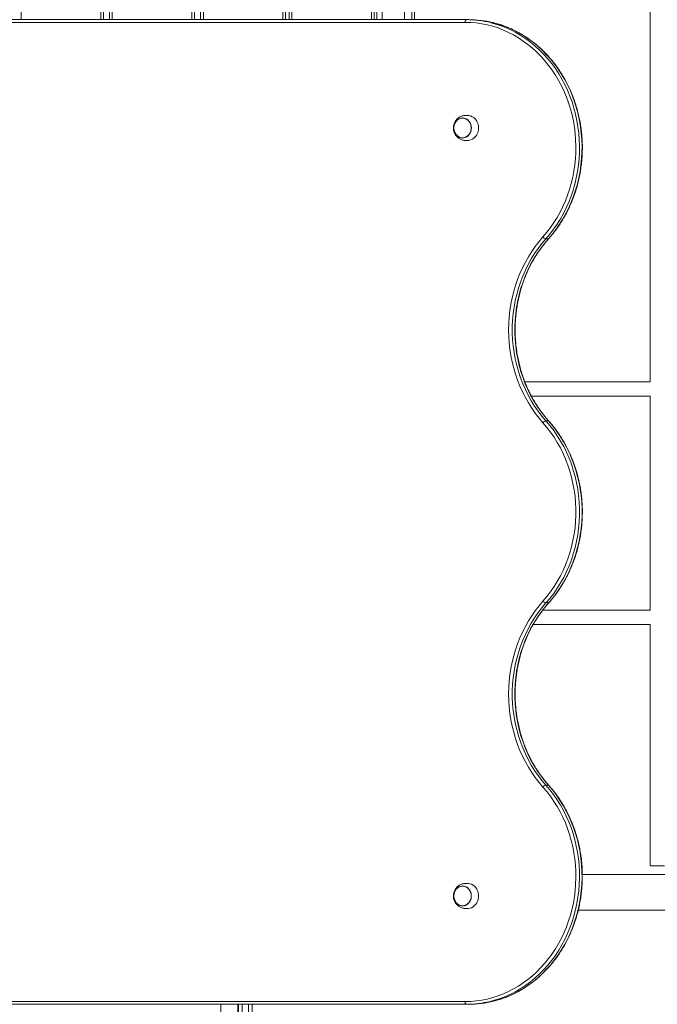
# Model space of a CAD drawing. Units: millimetres. Extents: x 2286 to 13728, y 1497 to 11273.
# Drawn here: x 6681 to 7393, y 7069 to 8169 of the extents above; entities that cross this region are included whole.
import ezdxf

# ---------------------------------------------------------------- set-up
doc = ezdxf.new("R2010")
doc.units = ezdxf.units.MM
doc.header["$LTSCALE"] = 60
doc.layers.add('TIPTAP', color=6, linetype='Continuous')

# ---------------------------------------------------------------- blocks, each defined once
blk = doc.blocks.new('LM228_Top')
at = {"layer": 'TIPTAP', "linetype": 'Continuous', "lineweight": 15}
for p, q in [((-4241.1, 4516.5), (-4241.1, 3814)), ((-4152.1, 3814), (-4152.1, 4516.5)), ((-4149.1, 4516.5), (-4149.1, 3814)), ((-4142.2, 3814), (-4142.2, 4516.5)), ((-4139.3, 4516.5), (-4139.3, 3814)), ((-4050.2, 3814), (-4050.2, 4516.5)), ((-4047.3, 4516.5), (-4047.3, 3814)), ((-4040.4, 3814), (-4040.4, 4516.5)), ((-4037.4, 4516.5), (-4037.4, 3814)), ((-3948.4, 3814), (-3948.4, 4516.5)), ((-3945.4, 4516.5), (-3945.4, 3814)), ((-3941.5, 3814), (-3941.5, 4516.5)), ((-3938.5, 4516.5), (-3938.5, 3814)), ((-3849.5, 3814), (-3849.5, 4481.5)), ((-3846.5, 4481.5), (-3846.5, 3814)), ((-3843.5, 4481.5), (-3843.5, 3814)), ((-3837.5, 4481.5), (-3837.5, 3814)), ((-3812.5, 3814), (-3812.5, 4481.5)), ((-3804.5, 3814), (-3804.5, 4481.5)), ((-3801.5, 4481.5), (-3801.5, 3814)), ((-3538, 3988.2), (-3538, 3409.2)), ((-3744.8, 3811), (-4817.7, 3811)), ((-4816.2, 3814), (-3743.4, 3814)), ((-3740.6, 3814), (-3743.4, 3814)), ((-3651.7, 3569.2), (-3654.5, 3569.2)), ((-3538, 3409.2), (-3678, 3409.2)), ((-3670.6, 3393.2), (-3538, 3393.2)), ((-3538, 3393.2), (-3538, 3154.2)), ((-3651.7, 3365.7), (-3654.5, 3365.7)), ((-3651.7, 3162.3), (-3654.5, 3162.3)), ((-3538, 3154.2), (-3658.1, 3154.2)), ((-3668.7, 3138.2), (-3538, 3138.2)), ((-3538, 3138.2), (-3538, 2868.7)), ((-3651.7, 2958.8), (-3654.5, 2958.8)), ((-3538, 2868.7), (-3522, 2868.7)), ((-3407.7, 2859), (-3613.9, 2859)), ((-3618.4, 2819), (-3407.7, 2819)), ((-4817.7, 2717), (-3744.8, 2717)), ((-3743.4, 2714), (-4816.2, 2714)), ((-4018, 2704.5), (-4018, 2714)), ((-3999, 2704.5), (-3999, 2714)), ((-3998, 2481.9), (-3998, 2714)), ((-3994, 2714), (-3994, 2477.9)), ((-3987, 2477.9), (-3987, 2714)), ((-3983, 2714), (-3983, 2481.9)), ((-3740.6, 2714), (-3743.4, 2714))]:
    blk.add_line(p, q, dxfattribs=at)
at = {"layer": 'TIPTAP', "linetype": 'Continuous', "lineweight": 15, "flags": 128}
for points in [[(-3743.4, 3814), (-3743.7, 3813.9), (-3743.9, 3813.8), (-3744.2, 3813.5), (-3744.4, 3813.1), (-3744.6, 3812.7), (-3744.7, 3812.1), (-3744.8, 3811.6), (-3744.8, 3811)], [(-3657.8, 3571.4), (-3653.5, 3576.4), (-3649.4, 3581.7), (-3645.6, 3587.3), (-3642, 3593), (-3638.6, 3599), (-3635.6, 3605.1), (-3632.8, 3611.4), (-3630.3, 3617.8), (-3628.1, 3624.4), (-3626.2, 3631.1), (-3624.5, 3637.9), (-3623.2, 3644.8), (-3622.2, 3651.7), (-3621.5, 3658.7), (-3621.1, 3665.7), (-3621, 3672.8), (-3621.3, 3679.8), (-3621.8, 3686.8), (-3622.7, 3693.8), (-3623.8, 3700.7), (-3625.3, 3707.5), (-3627.1, 3714.3), (-3629.2, 3720.9), (-3631.5, 3727.4), (-3634.2, 3733.8), (-3637.1, 3740), (-3640.3, 3746), (-3643.8, 3751.9), (-3647.5, 3757.5), (-3651.5, 3762.9), (-3655.7, 3768.1), (-3660.1, 3773.1), (-3664.7, 3777.7), (-3669.6, 3782.2), (-3674.6, 3786.3), (-3679.8, 3790.1), (-3685.2, 3793.7), (-3690.7, 3796.9), (-3696.4, 3799.8), (-3702.1, 3802.4), (-3708, 3804.7), (-3714, 3806.6), (-3720.1, 3808.2), (-3726.2, 3809.4), (-3732.4, 3810.3), (-3738.6, 3810.8), (-3744.8, 3811)], [(-3716.2, 3810.6), (-3712, 3809.5), (-3705.8, 3807.5), (-3699.8, 3805.2), (-3693.9, 3802.6), (-3688.1, 3799.6), (-3682.5, 3796.3), (-3677, 3792.7), (-3671.7, 3788.8), (-3666.5, 3784.5), (-3661.6, 3780), (-3656.9, 3775.2), (-3652.3, 3770.2), (-3648, 3764.9), (-3644, 3759.4), (-3640.2, 3753.6), (-3636.7, 3747.6), (-3633.4, 3741.5), (-3630.4, 3735.1), (-3627.7, 3728.6), (-3625.3, 3722), (-3623.2, 3715.2), (-3621.4, 3708.3), (-3619.9, 3701.3), (-3618.7, 3694.3), (-3617.8, 3687.1), (-3617.2, 3680), (-3617, 3672.8), (-3617.1, 3665.6), (-3617.5, 3658.4), (-3618.2, 3651.3), (-3619.2, 3644.2), (-3620.6, 3637.2), (-3622.2, 3630.2), (-3624.2, 3623.4), (-3626.4, 3616.7), (-3629, 3610.1), (-3631.8, 3603.7), (-3635, 3597.4), (-3638.4, 3591.3), (-3642, 3585.5), (-3646, 3579.8), (-3650.1, 3574.4), (-3654.5, 3569.2)], [(-3651.7, 3569.2), (-3647.3, 3574.4), (-3643.2, 3579.8), (-3639.2, 3585.5), (-3635.6, 3591.3), (-3632.2, 3597.4), (-3629, 3603.7), (-3626.2, 3610.1), (-3623.6, 3616.7), (-3621.4, 3623.4), (-3619.4, 3630.2), (-3617.7, 3637.2), (-3616.4, 3644.2), (-3615.4, 3651.3), (-3614.7, 3658.4), (-3614.3, 3665.6), (-3614.2, 3672.8), (-3614.4, 3680), (-3615, 3687.1), (-3615.9, 3694.3), (-3617, 3701.3), (-3618.5, 3708.3), (-3620.4, 3715.2), (-3622.5, 3722), (-3624.9, 3728.6), (-3627.6, 3735.1), (-3630.6, 3741.5), (-3633.9, 3747.6), (-3637.4, 3753.6), (-3641.2, 3759.4), (-3645.2, 3764.9), (-3649.5, 3770.2), (-3654.1, 3775.2), (-3658.8, 3780), (-3663.7, 3784.5), (-3668.9, 3788.8), (-3674.2, 3792.7), (-3679.7, 3796.3), (-3685.3, 3799.6), (-3691.1, 3802.6), (-3697, 3805.2), (-3703, 3807.5), (-3709.1, 3809.5), (-3713.9, 3810.8)], [(-3737.8, 3693), (-3738, 3691), (-3738.5, 3689.1), (-3739.2, 3687.3), (-3740.3, 3685.6), (-3741.6, 3684.2), (-3743, 3683.1), (-3744.7, 3682.3), (-3746.4, 3681.9), (-3748.2, 3681.8), (-3749.9, 3682.1), (-3751.6, 3682.7), (-3753.2, 3683.7), (-3754.6, 3684.9), (-3755.7, 3686.4), (-3756.6, 3688.1), (-3757.3, 3690), (-3757.6, 3692), (-3757.6, 3694), (-3757.3, 3696), (-3756.6, 3697.9), (-3755.7, 3699.6), (-3754.6, 3701.1), (-3753.2, 3702.3), (-3751.6, 3703.3), (-3749.9, 3703.9), (-3748.2, 3704.2), (-3746.4, 3704.1), (-3744.7, 3703.7), (-3743, 3702.9), (-3741.6, 3701.8), (-3740.3, 3700.4), (-3739.2, 3698.7), (-3738.5, 3696.9), (-3738, 3695), (-3737.8, 3693)], [(-3740.1, 3699.9), (-3741.3, 3701.3), (-3742.7, 3702.4), (-3744.3, 3703.3), (-3746, 3703.8), (-3747.7, 3704), (-3749.5, 3703.8), (-3751.1, 3703.3), (-3752.7, 3702.4), (-3754.1, 3701.3), (-3755.3, 3699.9), (-3756.3, 3698.2), (-3757, 3696.4), (-3757.4, 3694.5), (-3757.4, 3692.5), (-3757.2, 3690.6), (-3756.7, 3688.7), (-3755.8, 3686.9), (-3754.8, 3685.4), (-3753.4, 3684.1), (-3751.9, 3683.1), (-3750.3, 3682.4), (-3748.6, 3682), (-3746.9, 3682), (-3745.1, 3682.4), (-3743.5, 3683.1), (-3742, 3684.1), (-3740.7, 3685.4), (-3739.6, 3686.9), (-3738.8, 3688.7), (-3738.2, 3690.5), (-3738, 3692.5), (-3738.1, 3694.5), (-3738.5, 3696.4), (-3739.2, 3698.2), (-3740.1, 3699.9)], [(-3757.4, 3693), (-3757.3, 3691), (-3756.8, 3689.1), (-3756.1, 3687.4), (-3755, 3685.8), (-3753.8, 3684.4), (-3752.3, 3683.3), (-3750.7, 3682.5), (-3749, 3682.1), (-3747.3, 3682), (-3745.6, 3682.3), (-3743.9, 3682.9), (-3742.4, 3683.8), (-3741, 3685), (-3739.9, 3686.5), (-3739, 3688.2), (-3738.4, 3690.1), (-3738, 3692), (-3738, 3694), (-3738.4, 3695.9), (-3739, 3697.8), (-3739.9, 3699.5), (-3741, 3700.9), (-3742.4, 3702.2), (-3743.9, 3703.1), (-3745.6, 3703.7), (-3747.3, 3704), (-3749, 3703.9), (-3750.7, 3703.5), (-3752.3, 3702.7), (-3753.8, 3701.6), (-3755, 3700.2), (-3756.1, 3698.6), (-3756.8, 3696.9), (-3757.3, 3695), (-3757.4, 3693)], [(-3742.1, 3707), (-3740.6, 3706.9), (-3738.7, 3706.4), (-3736.8, 3705.6), (-3735.1, 3704.5), (-3733.5, 3703.1), (-3732.2, 3701.4), (-3731.2, 3699.5), (-3730.4, 3697.4), (-3729.9, 3695.2), (-3729.7, 3693)], [(-3729.7, 3693), (-3729.9, 3690.8), (-3730.4, 3688.6), (-3731.2, 3686.5), (-3732.2, 3684.6), (-3733.5, 3682.9), (-3735.1, 3681.5), (-3736.8, 3680.3), (-3738.7, 3679.6), (-3740.6, 3679.1), (-3742.1, 3679)], [(-3657.8, 3363.6), (-3662.2, 3368.8), (-3666.4, 3374.3), (-3670.4, 3379.9), (-3674.1, 3385.8), (-3677.5, 3391.9), (-3680.7, 3398.2), (-3683.6, 3404.6), (-3686.2, 3411.2), (-3688.5, 3417.9), (-3690.5, 3424.8), (-3692.2, 3431.7), (-3693.6, 3438.8), (-3694.7, 3445.9), (-3695.5, 3453.1), (-3696, 3460.3), (-3696.2, 3467.5), (-3696, 3474.7), (-3695.5, 3481.9), (-3694.7, 3489.1), (-3693.6, 3496.2), (-3692.2, 3503.2), (-3690.5, 3510.2), (-3688.5, 3517), (-3686.2, 3523.8), (-3683.6, 3530.4), (-3680.7, 3536.8), (-3677.5, 3543.1), (-3674.1, 3549.2), (-3670.4, 3555), (-3666.4, 3560.7), (-3662.2, 3566.2), (-3657.8, 3571.4)], [(-3654.5, 3569.2), (-3659, 3564), (-3663.2, 3558.4), (-3667.2, 3552.7), (-3670.9, 3546.7), (-3674.4, 3540.5), (-3677.5, 3534.2), (-3680.4, 3527.6), (-3682.9, 3520.9), (-3685.2, 3514.1), (-3687.1, 3507.1), (-3688.8, 3500.1), (-3690.1, 3492.9), (-3691.1, 3485.7), (-3691.7, 3478.4), (-3692.1, 3471.1), (-3692.1, 3463.8), (-3691.7, 3456.5), (-3691.1, 3449.3), (-3690.1, 3442.1), (-3688.8, 3434.9), (-3687.1, 3427.8), (-3685.2, 3420.9), (-3682.9, 3414), (-3680.4, 3407.3), (-3677.5, 3400.8), (-3674.4, 3394.4), (-3670.9, 3388.2), (-3667.2, 3382.3), (-3663.2, 3376.5), (-3659, 3371), (-3654.5, 3365.7)], [(-3651.7, 3365.7), (-3656.2, 3371), (-3660.4, 3376.5), (-3664.4, 3382.3), (-3668.1, 3388.2), (-3671.6, 3394.4), (-3674.7, 3400.8), (-3677.6, 3407.3), (-3680.1, 3414), (-3682.4, 3420.9), (-3684.3, 3427.8), (-3686, 3434.9), (-3687.3, 3442.1), (-3688.3, 3449.3), (-3688.9, 3456.5), (-3689.2, 3463.8), (-3689.2, 3471.1), (-3688.9, 3478.4), (-3688.3, 3485.7), (-3687.3, 3492.9), (-3686, 3500.1), (-3684.3, 3507.1), (-3682.4, 3514.1), (-3680.1, 3520.9), (-3677.6, 3527.6), (-3674.7, 3534.2), (-3671.6, 3540.5), (-3668.1, 3546.7), (-3664.4, 3552.7), (-3660.4, 3558.4), (-3656.2, 3564), (-3651.7, 3569.2)], [(-3651.4, 3569.4), (-3651.5, 3569.3), (-3651.7, 3569.2)], [(-3657.8, 3164.4), (-3653.4, 3169.5), (-3649.3, 3174.9), (-3645.4, 3180.6), (-3641.8, 3186.4), (-3638.4, 3192.5), (-3635.3, 3198.7), (-3632.5, 3205.1), (-3630, 3211.7), (-3627.8, 3218.4), (-3625.9, 3225.2), (-3624.3, 3232.1), (-3623, 3239.1), (-3622, 3246.2), (-3621.4, 3253.3), (-3621.1, 3260.4), (-3621.1, 3267.6), (-3621.4, 3274.7), (-3622, 3281.8), (-3623, 3288.9), (-3624.3, 3295.9), (-3625.9, 3302.8), (-3627.8, 3309.6), (-3630, 3316.3), (-3632.5, 3322.9), (-3635.3, 3329.3), (-3638.4, 3335.5), (-3641.8, 3341.6), (-3645.4, 3347.4), (-3649.3, 3353.1), (-3653.4, 3358.5), (-3657.8, 3363.6)], [(-3654.5, 3365.7), (-3650.1, 3360.5), (-3645.8, 3355), (-3641.9, 3349.2), (-3638.1, 3343.2), (-3634.7, 3337.1), (-3631.6, 3330.7), (-3628.7, 3324.1), (-3626.1, 3317.4), (-3623.9, 3310.6), (-3621.9, 3303.6), (-3620.3, 3296.6), (-3619, 3289.4), (-3618, 3282.2), (-3617.3, 3274.9), (-3617, 3267.6), (-3617, 3260.3), (-3617.3, 3253.1), (-3618, 3245.8), (-3619, 3238.6), (-3620.3, 3231.4), (-3621.9, 3224.4), (-3623.9, 3217.4), (-3626.1, 3210.6), (-3628.7, 3203.9), (-3631.6, 3197.3), (-3634.7, 3190.9), (-3638.1, 3184.8), (-3641.9, 3178.8), (-3645.8, 3173), (-3650.1, 3167.5), (-3654.5, 3162.3)], [(-3651.7, 3162.3), (-3647.3, 3167.5), (-3643, 3173), (-3639.1, 3178.8), (-3635.3, 3184.8), (-3631.9, 3190.9), (-3628.7, 3197.3), (-3625.9, 3203.9), (-3623.3, 3210.6), (-3621.1, 3217.4), (-3619.1, 3224.4), (-3617.5, 3231.4), (-3616.2, 3238.6), (-3615.2, 3245.8), (-3614.5, 3253.1), (-3614.2, 3260.3), (-3614.2, 3267.6), (-3614.5, 3274.9), (-3615.2, 3282.2), (-3616.2, 3289.4), (-3617.5, 3296.6), (-3619.1, 3303.6), (-3621.1, 3310.6), (-3623.3, 3317.4), (-3625.9, 3324.1), (-3628.7, 3330.7), (-3631.9, 3337.1), (-3635.3, 3343.2), (-3639.1, 3349.2), (-3643, 3355), (-3647.3, 3360.5), (-3651.7, 3365.7)], [(-3651.7, 3365.7), (-3651.5, 3365.7), (-3651.4, 3365.6)], [(-3657.8, 2956.6), (-3662.2, 2961.8), (-3666.4, 2967.3), (-3670.4, 2973), (-3674.1, 2978.8), (-3677.5, 2984.9), (-3680.7, 2991.2), (-3683.6, 2997.6), (-3686.2, 3004.2), (-3688.5, 3011), (-3690.5, 3017.8), (-3692.2, 3024.8), (-3693.6, 3031.8), (-3694.7, 3038.9), (-3695.5, 3046.1), (-3696, 3053.3), (-3696.2, 3060.5), (-3696, 3067.7), (-3695.5, 3074.9), (-3694.7, 3082.1), (-3693.6, 3089.2), (-3692.2, 3096.3), (-3690.5, 3103.2), (-3688.5, 3110.1), (-3686.2, 3116.8), (-3683.6, 3123.4), (-3680.7, 3129.8), (-3677.5, 3136.1), (-3674.1, 3142.2), (-3670.4, 3148.1), (-3666.4, 3153.7), (-3662.2, 3159.2), (-3657.8, 3164.4)], [(-3654.5, 3162.3), (-3659, 3157), (-3663.2, 3151.5), (-3667.2, 3145.7), (-3670.9, 3139.8), (-3674.4, 3133.6), (-3677.5, 3127.2), (-3680.4, 3120.7), (-3682.9, 3114), (-3685.2, 3107.1), (-3687.1, 3100.2), (-3688.8, 3093.1), (-3690.1, 3085.9), (-3691.1, 3078.7), (-3691.7, 3071.5), (-3692.1, 3064.2), (-3692.1, 3056.9), (-3691.7, 3049.6), (-3691.1, 3042.3), (-3690.1, 3035.1), (-3688.8, 3027.9), (-3687.1, 3020.9), (-3685.2, 3013.9), (-3682.9, 3007.1), (-3680.4, 3000.4), (-3677.5, 2993.8), (-3674.4, 2987.5), (-3670.9, 2981.3), (-3667.2, 2975.3), (-3663.2, 2969.5), (-3659, 2964), (-3654.5, 2958.8)], [(-3651.7, 2958.8), (-3656.2, 2964), (-3660.4, 2969.5), (-3664.4, 2975.3), (-3668.1, 2981.3), (-3671.6, 2987.5), (-3674.7, 2993.8), (-3677.6, 3000.4), (-3680.1, 3007.1), (-3682.4, 3013.9), (-3684.3, 3020.9), (-3686, 3027.9), (-3687.3, 3035.1), (-3688.3, 3042.3), (-3688.9, 3049.6), (-3689.2, 3056.9), (-3689.2, 3064.2), (-3688.9, 3071.5), (-3688.3, 3078.7), (-3687.3, 3085.9), (-3686, 3093.1), (-3684.3, 3100.2), (-3682.4, 3107.1), (-3680.1, 3114), (-3677.6, 3120.7), (-3674.7, 3127.2), (-3671.6, 3133.6), (-3668.1, 3139.8), (-3664.4, 3145.7), (-3660.4, 3151.5), (-3656.2, 3157), (-3651.7, 3162.3)], [(-3651.7, 3162.3), (-3651.5, 3162.3), (-3651.4, 3162.4)], [(-3744.8, 2717), (-3738.6, 2717.2), (-3732.4, 2717.7), (-3726.2, 2718.6), (-3720.1, 2719.8), (-3714, 2721.4), (-3708, 2723.3), (-3702.1, 2725.6), (-3696.4, 2728.2), (-3690.7, 2731.1), (-3685.2, 2734.3), (-3679.8, 2737.9), (-3674.6, 2741.7), (-3669.6, 2745.8), (-3664.7, 2750.3), (-3660.1, 2754.9), (-3655.7, 2759.9), (-3651.5, 2765.1), (-3647.5, 2770.5), (-3643.8, 2776.1), (-3640.3, 2782), (-3637.1, 2788), (-3634.2, 2794.2), (-3631.5, 2800.6), (-3629.2, 2807.1), (-3627.1, 2813.7), (-3625.3, 2820.5), (-3623.8, 2827.3), (-3622.7, 2834.2), (-3621.8, 2841.2), (-3621.3, 2848.2), (-3621, 2855.2), (-3621.1, 2862.3), (-3621.5, 2869.3), (-3622.2, 2876.3), (-3623.2, 2883.2), (-3624.5, 2890.1), (-3626.2, 2896.9), (-3628.1, 2903.6), (-3630.3, 2910.2), (-3632.8, 2916.6), (-3635.6, 2922.9), (-3638.6, 2929), (-3642, 2935), (-3645.6, 2940.7), (-3649.4, 2946.3), (-3653.5, 2951.6), (-3657.8, 2956.6)], [(-3654.5, 2958.8), (-3650.1, 2953.6), (-3646, 2948.2), (-3642, 2942.5), (-3638.4, 2936.6), (-3635, 2930.6), (-3631.8, 2924.3), (-3629, 2917.9), (-3626.4, 2911.3), (-3624.2, 2904.6), (-3622.2, 2897.8), (-3620.6, 2890.8), (-3619.2, 2883.8), (-3618.2, 2876.7), (-3617.5, 2869.6), (-3617.1, 2862.4), (-3617, 2855.2), (-3617.2, 2848), (-3617.8, 2840.9), (-3618.7, 2833.7), (-3619.9, 2826.7), (-3621.4, 2819.7), (-3623.2, 2812.8), (-3625.3, 2806), (-3627.7, 2799.4), (-3630.4, 2792.9), (-3633.4, 2786.5), (-3636.7, 2780.4), (-3640.2, 2774.4), (-3644, 2768.6), (-3648, 2763.1), (-3652.3, 2757.8), (-3656.9, 2752.8), (-3661.6, 2748), (-3666.5, 2743.5), (-3671.7, 2739.2), (-3677, 2735.3), (-3682.5, 2731.7), (-3688.1, 2728.4), (-3693.9, 2725.4), (-3699.8, 2722.8), (-3705.8, 2720.5), (-3712, 2718.5), (-3716.9, 2717.2)], [(-3713.2, 2717.4), (-3709.1, 2718.5), (-3703, 2720.5), (-3697, 2722.8), (-3691.1, 2725.4), (-3685.3, 2728.4), (-3679.7, 2731.7), (-3674.2, 2735.3), (-3668.9, 2739.2), (-3663.7, 2743.5), (-3658.8, 2748), (-3654.1, 2752.8), (-3649.5, 2757.8), (-3645.2, 2763.1), (-3641.2, 2768.6), (-3637.4, 2774.4), (-3633.9, 2780.4), (-3630.6, 2786.5), (-3627.6, 2792.9), (-3624.9, 2799.4), (-3622.5, 2806), (-3620.4, 2812.8), (-3618.5, 2819.7), (-3617, 2826.7), (-3615.9, 2833.7), (-3615, 2840.9), (-3614.4, 2848), (-3614.2, 2855.2), (-3614.3, 2862.4), (-3614.7, 2869.6), (-3615.4, 2876.7), (-3616.4, 2883.8), (-3617.7, 2890.8), (-3619.4, 2897.8), (-3621.4, 2904.6), (-3623.6, 2911.3), (-3626.2, 2917.9), (-3629, 2924.3), (-3632.2, 2930.6), (-3635.6, 2936.6), (-3639.2, 2942.5), (-3643.2, 2948.2), (-3647.3, 2953.6), (-3651.7, 2958.8)], [(-3651.7, 2958.8), (-3651.5, 2958.7), (-3651.4, 2958.6)], [(-3757.6, 2835), (-3757.5, 2837), (-3757, 2838.9), (-3756.2, 2840.7), (-3755.2, 2842.4), (-3753.9, 2843.8), (-3752.4, 2844.9), (-3750.8, 2845.7), (-3749.1, 2846.1), (-3747.3, 2846.2), (-3745.5, 2845.9), (-3743.8, 2845.3), (-3742.3, 2844.3), (-3740.9, 2843.1), (-3739.7, 2841.6), (-3738.8, 2839.9), (-3738.2, 2838), (-3737.9, 2836), (-3737.9, 2834), (-3738.2, 2832), (-3738.8, 2830.1), (-3739.7, 2828.4), (-3740.9, 2826.9), (-3742.3, 2825.7), (-3743.8, 2824.7), (-3745.5, 2824.1), (-3747.3, 2823.8), (-3749.1, 2823.9), (-3750.8, 2824.3), (-3752.4, 2825.1), (-3753.9, 2826.2), (-3755.2, 2827.6), (-3756.2, 2829.3), (-3757, 2831.1), (-3757.5, 2833), (-3757.6, 2835)], [(-3755.3, 2828.1), (-3754.1, 2826.7), (-3752.7, 2825.6), (-3751.1, 2824.7), (-3749.5, 2824.2), (-3747.7, 2824), (-3746, 2824.2), (-3744.3, 2824.7), (-3742.7, 2825.6), (-3741.3, 2826.7), (-3740.1, 2828.1), (-3739.2, 2829.8), (-3738.5, 2831.6), (-3738.1, 2833.5), (-3738, 2835.5), (-3738.2, 2837.4), (-3738.8, 2839.3), (-3739.6, 2841.1), (-3740.7, 2842.6), (-3742, 2843.9), (-3743.5, 2844.9), (-3745.1, 2845.6), (-3746.8, 2846), (-3748.6, 2846), (-3750.3, 2845.6), (-3751.9, 2844.9), (-3753.4, 2843.9), (-3754.7, 2842.6), (-3755.8, 2841.1), (-3756.7, 2839.3), (-3757.2, 2837.5), (-3757.4, 2835.5), (-3757.4, 2833.5), (-3757, 2831.6), (-3756.3, 2829.8), (-3755.3, 2828.1)], [(-3738, 2835), (-3738.2, 2837), (-3738.6, 2838.9), (-3739.4, 2840.6), (-3740.4, 2842.2), (-3741.7, 2843.6), (-3743.1, 2844.7), (-3744.7, 2845.5), (-3746.4, 2845.9), (-3748.2, 2846), (-3749.9, 2845.7), (-3751.5, 2845.1), (-3753.1, 2844.2), (-3754.4, 2842.9), (-3755.6, 2841.5), (-3756.5, 2839.8), (-3757.1, 2837.9), (-3757.4, 2836), (-3757.4, 2834), (-3757.1, 2832.1), (-3756.5, 2830.2), (-3755.6, 2828.5), (-3754.4, 2827), (-3753.1, 2825.8), (-3751.5, 2824.9), (-3749.9, 2824.3), (-3748.2, 2824), (-3746.4, 2824.1), (-3744.7, 2824.5), (-3743.1, 2825.3), (-3741.7, 2826.4), (-3740.4, 2827.8), (-3739.4, 2829.4), (-3738.6, 2831.1), (-3738.2, 2833), (-3738, 2835)], [(-3742.1, 2849), (-3741.6, 2849), (-3739.6, 2848.7), (-3737.7, 2848.1), (-3735.9, 2847.1), (-3734.3, 2845.8), (-3732.8, 2844.3), (-3731.7, 2842.5), (-3730.7, 2840.5), (-3730.1, 2838.3), (-3729.8, 2836.1), (-3729.8, 2833.9), (-3730.1, 2831.6), (-3730.7, 2829.5), (-3731.7, 2827.5), (-3732.8, 2825.7), (-3734.3, 2824.2), (-3735.9, 2822.9), (-3737.7, 2821.9), (-3739.6, 2821.3), (-3741.6, 2821), (-3742.1, 2821)], [(-3744.8, 2717), (-3744.8, 2716.4), (-3744.7, 2715.9), (-3744.6, 2715.3), (-3744.4, 2714.9), (-3744.2, 2714.5), (-3743.9, 2714.2), (-3743.7, 2714.1), (-3743.4, 2714)]]:
    blk.add_lwpolyline(points, dxfattribs=at)
at = {"layer": 'TIPTAP', "linetype": 'Continuous', "lineweight": 15}
for centre, radius, start, end in [((-3743.4, 3701.5), 112.5, 75.9732, 89.9763), ((-3740.6, 3701.6), 112.4, 76.2239, 89.9801), ((-3653.1, 3574.9), 5.87, 217.4475, 256.2452), ((-3653.1, 3360), 5.87, 103.7548, 142.5525), ((-3653.1, 3168), 5.87, 217.4475, 256.2452), ((-3653.1, 2953.1), 5.87, 103.7574, 142.5498), ((-3743.4, 2826.4), 112.4, 270.0192, 283.6677), ((-3740.6, 2826.5), 112.5, 270.0245, 284.0981)]:
    blk.add_arc(centre, radius, start, end, dxfattribs=at)
for points, knots in [([(-3651.4, 3569.4), (-3650.6, 3570.2), (-3648.5, 3572.6), (-3645.1, 3576.8), (-3641.3, 3582), (-3637.7, 3587.4), (-3634.3, 3592.9), (-3631.2, 3598.6), (-3628.3, 3604.5), (-3625.6, 3610.6), (-3623.2, 3616.7), (-3621.1, 3623), (-3619.2, 3629.4), (-3617.6, 3635.9), (-3616.3, 3642.4), (-3615.3, 3649.1), (-3614.5, 3655.7), (-3614, 3662.4), (-3613.8, 3669.2), (-3613.8, 3675.9), (-3614.2, 3682.6), (-3614.8, 3689.3), (-3615.7, 3696), (-3616.9, 3702.6), (-3618.4, 3709.1), (-3620.1, 3715.5), (-3622.1, 3721.9), (-3624.3, 3728.1), (-3626.8, 3734.2), (-3629.6, 3740.2), (-3632.6, 3746), (-3635.8, 3751.6), (-3639.3, 3757.1), (-3643, 3762.4), (-3646.9, 3767.5), (-3651.1, 3772.3), (-3655.4, 3777), (-3659.9, 3781.4), (-3664.6, 3785.5), (-3669.4, 3789.4), (-3674.5, 3793.1), (-3679.6, 3796.4), (-3684.9, 3799.5), (-3690.3, 3802.3), (-3695.9, 3804.9), (-3701.5, 3807.1), (-3707.2, 3809), (-3711.3, 3810.2), (-3713.5, 3810.7), (-3713.7, 3810.7)], [0, 0, 0, 0, 0.011632, 0.033529, 0.055428, 0.077331, 0.099238, 0.121146, 0.143056, 0.164969, 0.186883, 0.208799, 0.230716, 0.252634, 0.274554, 0.296474, 0.318395, 0.340316, 0.362238, 0.38416, 0.406082, 0.428005, 0.449927, 0.47185, 0.493772, 0.515694, 0.537615, 0.559536, 0.581455, 0.603374, 0.625291, 0.647207, 0.669121, 0.691032, 0.712941, 0.734848, 0.756751, 0.778652, 0.800547, 0.82244, 0.844327, 0.866211, 0.88809, 0.909963, 0.931832, 0.953697, 0.975557, 0.997412, 1, 1, 1, 1]), ([(-3742.1, 3707), (-3742.1, 3707), (-3742.2, 3707), (-3742.6, 3707), (-3743.3, 3707), (-3744.3, 3707), (-3745.6, 3706.9), (-3747.2, 3706.7), (-3748.9, 3706.2), (-3750.6, 3705.4), (-3752.2, 3704.4), (-3753.7, 3703.2), (-3755, 3701.7), (-3756, 3700.2), (-3756.8, 3698.5), (-3757.4, 3697.1), (-3757.7, 3695.7), (-3757.9, 3694.4), (-3757.9, 3693.5), (-3757.9, 3693)], [0, 0, 0, 0, 0.039105, 0.074878, 0.11311, 0.155039, 0.205206, 0.268924, 0.339114, 0.412617, 0.487214, 0.56211, 0.636848, 0.710835, 0.782504, 0.84676, 0.892876, 0.944215, 1, 1, 1, 1]), ([(-3757.9, 3693), (-3757.9, 3692.3), (-3757.8, 3691.2), (-3757.6, 3689.7), (-3757.2, 3688.5), (-3756.6, 3687), (-3755.9, 3685.6), (-3754.9, 3684.2), (-3753.7, 3682.9), (-3752.4, 3681.7), (-3750.9, 3680.7), (-3749.3, 3680), (-3747.6, 3679.4), (-3746, 3679.1), (-3744.6, 3679), (-3743.5, 3679), (-3742.7, 3679), (-3742.3, 3679), (-3742.1, 3679), (-3742.1, 3679), (-3742.1, 3679)], [0, 0, 0, 0, 0.085093, 0.1195, 0.176677, 0.236213, 0.300098, 0.366662, 0.435084, 0.504601, 0.574514, 0.64399, 0.711808, 0.775789, 0.832265, 0.878538, 0.917031, 0.953603, 0.993547, 1, 1, 1, 1]), ([(-3651.4, 3365.6), (-3652.1, 3366.4), (-3654.2, 3368.8), (-3657.6, 3373), (-3661.4, 3378.1), (-3665, 3383.5), (-3668.3, 3389), (-3671.5, 3394.7), (-3674.4, 3400.6), (-3677, 3406.6), (-3679.4, 3412.7), (-3681.5, 3419), (-3683.4, 3425.4), (-3685, 3431.9), (-3686.4, 3438.4), (-3687.4, 3445), (-3688.2, 3451.7), (-3688.7, 3458.4), (-3689, 3465.1), (-3688.9, 3471.8), (-3688.6, 3478.5), (-3688, 3485.2), (-3687.1, 3491.8), (-3686, 3498.4), (-3684.6, 3504.9), (-3682.9, 3511.4), (-3681, 3517.7), (-3678.7, 3524), (-3676.3, 3530.1), (-3673.6, 3536), (-3670.6, 3541.9), (-3667.4, 3547.5), (-3664, 3553), (-3660.3, 3558.3), (-3656.5, 3563.3), (-3653.5, 3566.9), (-3651.8, 3568.9), (-3651.4, 3569.4)], [0, 0, 0, 0, 0.015452, 0.04509, 0.074728, 0.104362, 0.133992, 0.163618, 0.193242, 0.222863, 0.252482, 0.282099, 0.311714, 0.341328, 0.370941, 0.400552, 0.430163, 0.459773, 0.489382, 0.518991, 0.548599, 0.578208, 0.607816, 0.637424, 0.667033, 0.696642, 0.726252, 0.755863, 0.785474, 0.815087, 0.844702, 0.874319, 0.903937, 0.933559, 0.963184, 0.991263, 1, 1, 1, 1]), ([(-3651.4, 3162.4), (-3650.6, 3163.2), (-3648.5, 3165.7), (-3645.1, 3169.9), (-3641.3, 3175), (-3637.7, 3180.4), (-3634.3, 3185.9), (-3631.2, 3191.7), (-3628.3, 3197.6), (-3625.6, 3203.6), (-3623.2, 3209.8), (-3621.1, 3216), (-3619.2, 3222.4), (-3617.6, 3228.9), (-3616.3, 3235.5), (-3615.3, 3242.1), (-3614.5, 3248.8), (-3614, 3255.5), (-3613.8, 3262.2), (-3613.8, 3268.9), (-3614.2, 3275.6), (-3614.8, 3282.3), (-3615.7, 3289), (-3616.9, 3295.6), (-3618.4, 3302.1), (-3620.1, 3308.6), (-3622.1, 3314.9), (-3624.3, 3321.1), (-3626.8, 3327.2), (-3629.6, 3333.2), (-3632.6, 3339), (-3635.8, 3344.7), (-3639.3, 3350.1), (-3643, 3355.4), (-3646.9, 3360.4), (-3649.7, 3363.7), (-3651.2, 3365.4), (-3651.4, 3365.6)], [0, 0, 0, 0, 0.0158, 0.0455441, 0.0752911, 0.1050428, 0.1347999, 0.1645585, 0.1943204, 0.2240857, 0.2538527, 0.2836221, 0.3133933, 0.3431661, 0.3729405, 0.4027156, 0.4324919, 0.4622686, 0.4920461, 0.5218243, 0.5516025, 0.5813812, 0.6111597, 0.640938, 0.670716, 0.7004936, 0.7302701, 0.7600464, 0.7898206, 0.8195941, 0.8493651, 0.8791346, 0.9089019, 0.9386647, 0.9684249, 0.9966085, 1, 1, 1, 1]), ([(-3651.4, 2958.6), (-3652.1, 2959.5), (-3654.2, 2961.9), (-3657.6, 2966), (-3661.4, 2971.2), (-3665, 2976.5), (-3668.3, 2982.1), (-3671.5, 2987.8), (-3674.4, 2993.6), (-3677, 2999.6), (-3679.4, 3005.8), (-3681.5, 3012), (-3683.4, 3018.4), (-3685, 3024.9), (-3686.4, 3031.4), (-3687.4, 3038), (-3688.2, 3044.7), (-3688.7, 3051.4), (-3689, 3058.1), (-3688.9, 3064.8), (-3688.6, 3071.5), (-3688, 3078.2), (-3687.1, 3084.9), (-3686, 3091.5), (-3684.6, 3098), (-3682.9, 3104.4), (-3681, 3110.8), (-3678.7, 3117), (-3676.3, 3123.1), (-3673.6, 3129.1), (-3670.6, 3134.9), (-3667.4, 3140.5), (-3664, 3146), (-3660.3, 3151.3), (-3656.5, 3156.3), (-3653.5, 3160), (-3651.8, 3161.9), (-3651.4, 3162.4)], [0, 0, 0, 0, 0.015452, 0.04509, 0.074728, 0.104362, 0.133992, 0.163618, 0.193242, 0.222863, 0.252482, 0.282099, 0.311714, 0.341328, 0.370941, 0.400552, 0.430163, 0.459772, 0.489382, 0.518991, 0.548599, 0.578208, 0.607816, 0.637424, 0.667033, 0.696642, 0.726252, 0.755863, 0.785474, 0.815087, 0.844702, 0.874319, 0.903937, 0.933559, 0.963184, 0.991263, 1, 1, 1, 1]), ([(-3713.1, 2717.4), (-3711.4, 2717.9), (-3707.7, 2718.8), (-3702.2, 2720.6), (-3696.6, 2722.8), (-3691.1, 2725.3), (-3685.6, 2728.1), (-3680.3, 2731.1), (-3675.2, 2734.5), (-3670.1, 2738.1), (-3665.2, 2741.9), (-3660.5, 2746.1), (-3656, 2750.4), (-3651.6, 2755), (-3647.5, 2759.9), (-3643.6, 2764.9), (-3639.8, 2770.1), (-3636.3, 2775.6), (-3633, 2781.2), (-3630, 2787), (-3627.2, 2792.9), (-3624.7, 2799), (-3622.4, 2805.2), (-3620.3, 2811.6), (-3618.6, 2818), (-3617.1, 2824.5), (-3615.9, 2831.1), (-3614.9, 2837.7), (-3614.3, 2844.4), (-3613.9, 2851.1), (-3613.8, 2857.9), (-3614, 2864.6), (-3614.4, 2871.3), (-3615.1, 2878), (-3616.2, 2884.6), (-3617.4, 2891.2), (-3619, 2897.7), (-3620.8, 2904.1), (-3622.9, 2910.4), (-3625.3, 2916.6), (-3627.9, 2922.6), (-3630.7, 2928.5), (-3633.8, 2934.3), (-3637.2, 2939.9), (-3640.7, 2945.3), (-3644.5, 2950.5), (-3648.1, 2954.9), (-3650.4, 2957.6), (-3651.4, 2958.6)], [0, 0, 0, 0, 0.019264, 0.041165, 0.063068, 0.084976, 0.106887, 0.128803, 0.150724, 0.172648, 0.194577, 0.21651, 0.238448, 0.260391, 0.282337, 0.304286, 0.326239, 0.348195, 0.370153, 0.392114, 0.414077, 0.436042, 0.458009, 0.479977, 0.501946, 0.523917, 0.545888, 0.567861, 0.589833, 0.611807, 0.63378, 0.655754, 0.677728, 0.699703, 0.721677, 0.743651, 0.765625, 0.787599, 0.809571, 0.831543, 0.853514, 0.875484, 0.897452, 0.919419, 0.941384, 0.963347, 0.985306, 1, 1, 1, 1]), ([(-3742.1, 2849), (-3742.1, 2849), (-3742.2, 2849), (-3742.6, 2849), (-3743.3, 2849), (-3744.3, 2849), (-3745.6, 2848.9), (-3747.2, 2848.7), (-3748.9, 2848.2), (-3750.6, 2847.4), (-3752.2, 2846.4), (-3753.7, 2845.2), (-3755, 2843.7), (-3756, 2842.2), (-3756.8, 2840.5), (-3757.4, 2839.1), (-3757.7, 2837.7), (-3757.9, 2836.4), (-3757.9, 2835.5), (-3757.9, 2835)], [0, 0, 0, 0, 0.039105, 0.074878, 0.11311, 0.155039, 0.205206, 0.268924, 0.339115, 0.412618, 0.487214, 0.562112, 0.636847, 0.710837, 0.782503, 0.846762, 0.892878, 0.944215, 1, 1, 1, 1]), ([(-3757.9, 2835), (-3757.9, 2834.3), (-3757.8, 2833.2), (-3757.6, 2831.7), (-3757.2, 2830.5), (-3756.6, 2829), (-3755.9, 2827.6), (-3754.9, 2826.2), (-3753.7, 2824.9), (-3752.4, 2823.7), (-3750.9, 2822.7), (-3749.3, 2822), (-3747.6, 2821.4), (-3746, 2821.1), (-3744.6, 2821), (-3743.5, 2821), (-3742.7, 2821), (-3742.3, 2821), (-3742.1, 2821), (-3742.1, 2821), (-3742.1, 2821)], [0, 0, 0, 0, 0.085093, 0.119502, 0.176677, 0.236212, 0.300101, 0.366663, 0.435083, 0.504602, 0.574514, 0.643991, 0.711808, 0.77579, 0.832265, 0.878538, 0.917032, 0.953603, 0.993547, 1, 1, 1, 1])]:
    blk.add_open_spline(points, degree=3, knots=knots, dxfattribs=at)

msp = doc.modelspace()

# ---------------------------------------------------------------- block references
msp.add_blockref('LM228_Top', (10923.2, 4354.7))

doc.saveas('drawing.dxf')
